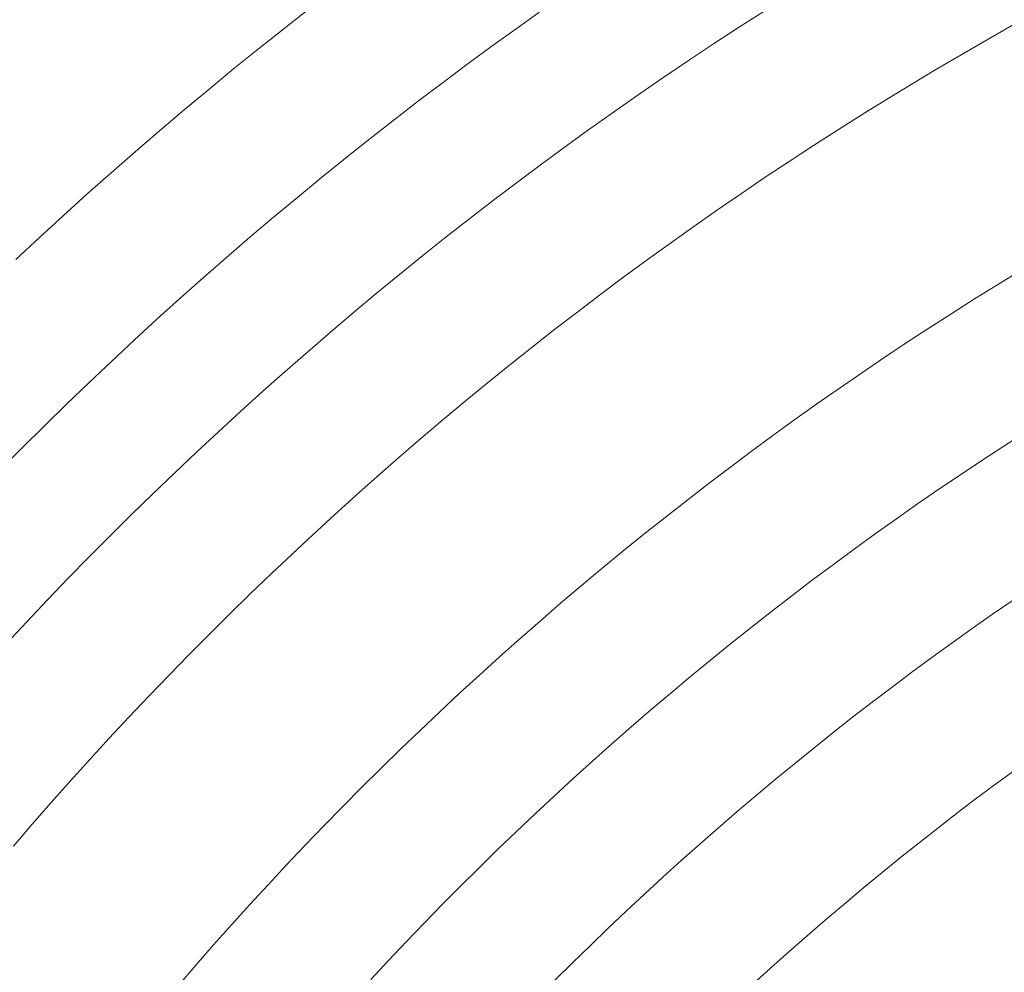
# Model space of a CAD drawing. Units: metres. Extents: x 0.023 to 0.783, y -1.42 to -0.693.
# Drawn here: x 0.343 to 0.364, y -1.131 to -1.111 of the extents above; entities that cross this region are included whole.
import ezdxf

# ---------------------------------------------------------------- set-up
doc = ezdxf.new("R2010")
doc.units = ezdxf.units.M
doc.header["$LTSCALE"] = 2.54
doc.layers.add('Kunstoff Schwarz', color=7, linetype='Continuous', lineweight=5)

msp = doc.modelspace()

# ---------------------------------------------------------------- linework, layer by layer
at = {"layer": 'Kunstoff Schwarz', "color": 7, "transparency": 33554687}
for points in [[(0.354162, -1.110535, 0.146653), (0.353619, -1.11092, 0.146653), (0.35308, -1.111309, 0.146653), (0.352543, -1.111703, 0.146653), (0.35201, -1.112101, 0.146653), (0.351479, -1.112503, 0.146653), (0.350952, -1.112909, 0.146653), (0.350428, -1.11332, 0.146653), (0.349907, -1.113734, 0.146653), (0.34939, -1.114152, 0.146653), (0.348875, -1.114575, 0.146653), (0.348364, -1.115001, 0.146653), (0.347857, -1.115432, 0.146653), (0.347352, -1.115866, 0.146653), (0.346852, -1.116305, 0.146653), (0.346354, -1.116747, 0.146653), (0.34586, -1.117193, 0.146653), (0.34537, -1.117643, 0.146653), (0.344883, -1.118097, 0.146653), (0.3444, -1.118554, 0.146653), (0.34392, -1.119016, 0.146653), (0.343444, -1.119481, 0.146653), (0.342972, -1.119949, 0.146653), (0.342503, -1.120422, 0.146653)], [(0.354162, -1.110535, 0.141653), (0.353619, -1.11092, 0.141653), (0.35308, -1.111309, 0.141653), (0.352543, -1.111703, 0.141653), (0.35201, -1.112101, 0.141653), (0.351479, -1.112503, 0.141653), (0.350952, -1.112909, 0.141653), (0.350428, -1.11332, 0.141653), (0.349907, -1.113734, 0.141653), (0.34939, -1.114152, 0.141653), (0.348875, -1.114575, 0.141653), (0.348364, -1.115001, 0.141653), (0.347857, -1.115432, 0.141653), (0.347352, -1.115866, 0.141653), (0.346852, -1.116305, 0.141653), (0.346354, -1.116747, 0.141653), (0.34586, -1.117193, 0.141653), (0.34537, -1.117643, 0.141653), (0.344883, -1.118097, 0.141653), (0.3444, -1.118554, 0.141653), (0.34392, -1.119016, 0.141653), (0.343444, -1.119481, 0.141653), (0.342972, -1.119949, 0.141653), (0.342503, -1.120422, 0.141653)], [(0.342629, -1.124157, 0.146653), (0.343068, -1.123687, 0.146653), (0.343511, -1.123219, 0.146653), (0.343957, -1.122755, 0.146653), (0.344407, -1.122295, 0.146653), (0.34486, -1.121838, 0.146653), (0.345317, -1.121384, 0.146653), (0.345777, -1.120935, 0.146653), (0.346241, -1.120488, 0.146653), (0.346709, -1.120046, 0.146653), (0.34718, -1.119607, 0.146653), (0.347654, -1.119172, 0.146653), (0.348132, -1.11874, 0.146653), (0.348613, -1.118313, 0.146653), (0.349097, -1.117889, 0.146653), (0.349585, -1.117468, 0.146653), (0.350075, -1.117052, 0.146653), (0.35057, -1.116639, 0.146653), (0.351067, -1.116231, 0.146653), (0.351567, -1.115826, 0.146653), (0.352071, -1.115425, 0.146653), (0.352578, -1.115028, 0.146653), (0.353088, -1.114635, 0.146653), (0.3536, -1.114246, 0.146653), (0.354116, -1.113861, 0.146653), (0.354635, -1.11348, 0.146653), (0.355157, -1.113103, 0.146653), (0.355682, -1.112731, 0.146653), (0.35621, -1.112362, 0.146653), (0.35674, -1.111997, 0.146653), (0.357273, -1.111637, 0.146653), (0.35781, -1.111281, 0.146653), (0.358349, -1.110929, 0.146653), (0.35889, -1.110581, 0.146653)], [(0.342629, -1.124157, 0.141653), (0.343068, -1.123687, 0.141653), (0.343511, -1.123219, 0.141653), (0.343957, -1.122755, 0.141653), (0.344407, -1.122295, 0.141653), (0.34486, -1.121838, 0.141653), (0.345317, -1.121384, 0.141653), (0.345777, -1.120935, 0.141653), (0.346241, -1.120488, 0.141653), (0.346709, -1.120046, 0.141653), (0.34718, -1.119607, 0.141653), (0.347654, -1.119172, 0.141653), (0.348132, -1.11874, 0.141653), (0.348613, -1.118313, 0.141653), (0.349097, -1.117889, 0.141653), (0.349585, -1.117468, 0.141653), (0.350075, -1.117052, 0.141653), (0.35057, -1.116639, 0.141653), (0.351067, -1.116231, 0.141653), (0.351567, -1.115826, 0.141653), (0.352071, -1.115425, 0.141653), (0.352578, -1.115028, 0.141653), (0.353088, -1.114635, 0.141653), (0.3536, -1.114246, 0.141653), (0.354116, -1.113861, 0.141653), (0.354635, -1.11348, 0.141653), (0.355157, -1.113103, 0.141653), (0.355682, -1.112731, 0.141653), (0.35621, -1.112362, 0.141653), (0.35674, -1.111997, 0.141653), (0.357273, -1.111637, 0.141653), (0.35781, -1.111281, 0.141653), (0.358349, -1.110929, 0.141653), (0.35889, -1.110581, 0.141653)], [(0.342832, -1.115907, 0.146653), (0.343337, -1.115437, 0.146653), (0.343846, -1.11497, 0.146653), (0.344358, -1.114508, 0.146653), (0.344874, -1.114049, 0.146653), (0.345393, -1.113595, 0.146653), (0.345916, -1.113144, 0.146653), (0.346442, -1.112698, 0.146653), (0.346972, -1.112256, 0.146653), (0.347505, -1.111818, 0.146653), (0.348042, -1.111384, 0.146653), (0.348582, -1.110955, 0.146653), (0.349126, -1.110529, 0.146653)], [(0.342832, -1.115907, 0.141653), (0.343337, -1.115437, 0.141653), (0.343846, -1.11497, 0.141653), (0.344358, -1.114508, 0.141653), (0.344874, -1.114049, 0.141653), (0.345393, -1.113595, 0.141653), (0.345916, -1.113144, 0.141653), (0.346442, -1.112698, 0.141653), (0.346972, -1.112256, 0.141653), (0.347505, -1.111818, 0.141653), (0.348042, -1.111384, 0.141653), (0.348582, -1.110955, 0.141653), (0.349126, -1.110529, 0.141653)], [(0.364316, -1.110831, 0.146653), (0.362583, -1.111831, 0.146653), (0.362052, -1.112149, 0.146653), (0.361524, -1.112472, 0.146653), (0.360998, -1.112798, 0.146653), (0.360474, -1.113129, 0.146653), (0.359954, -1.113464, 0.146653), (0.359435, -1.113802, 0.146653), (0.35892, -1.114145, 0.146653), (0.358407, -1.114492, 0.146653), (0.357897, -1.114843, 0.146653), (0.357389, -1.115198, 0.146653), (0.356885, -1.115556, 0.146653), (0.356383, -1.115919, 0.146653), (0.355884, -1.116285, 0.146653), (0.355388, -1.116656, 0.146653), (0.354894, -1.11703, 0.146653), (0.354404, -1.117408, 0.146653), (0.353917, -1.11779, 0.146653), (0.353432, -1.118176, 0.146653), (0.352951, -1.118565, 0.146653), (0.352473, -1.118958, 0.146653), (0.351998, -1.119355, 0.146653), (0.351525, -1.119756, 0.146653), (0.351056, -1.12016, 0.146653), (0.350591, -1.120568, 0.146653), (0.350128, -1.12098, 0.146653), (0.349669, -1.121395, 0.146653), (0.349212, -1.121813, 0.146653), (0.34876, -1.122236, 0.146653), (0.34831, -1.122661, 0.146653), (0.347864, -1.12309, 0.146653), (0.347421, -1.123523, 0.146653), (0.346981, -1.123959, 0.146653), (0.346545, -1.124399, 0.146653), (0.346113, -1.124842, 0.146653), (0.345683, -1.125288, 0.146653), (0.345258, -1.125737, 0.146653), (0.344835, -1.12619, 0.146653), (0.344417, -1.126646, 0.146653), (0.344002, -1.127106, 0.146653), (0.34359, -1.127568, 0.146653), (0.343182, -1.128034, 0.146653), (0.342778, -1.128503, 0.146653)], [(0.364316, -1.110831, 0.141653), (0.362583, -1.111831, 0.141653), (0.362052, -1.112149, 0.141653), (0.361524, -1.112472, 0.141653), (0.360998, -1.112798, 0.141653), (0.360474, -1.113129, 0.141653), (0.359954, -1.113464, 0.141653), (0.359435, -1.113802, 0.141653), (0.35892, -1.114145, 0.141653), (0.358407, -1.114492, 0.141653), (0.357897, -1.114843, 0.141653), (0.357389, -1.115198, 0.141653), (0.356885, -1.115556, 0.141653), (0.356383, -1.115919, 0.141653), (0.355884, -1.116285, 0.141653), (0.355388, -1.116656, 0.141653), (0.354894, -1.11703, 0.141653), (0.354404, -1.117408, 0.141653), (0.353917, -1.11779, 0.141653), (0.353432, -1.118176, 0.141653), (0.352951, -1.118565, 0.141653), (0.352473, -1.118958, 0.141653), (0.351998, -1.119355, 0.141653), (0.351525, -1.119756, 0.141653), (0.351056, -1.12016, 0.141653), (0.350591, -1.120568, 0.141653), (0.350128, -1.12098, 0.141653), (0.349669, -1.121395, 0.141653), (0.349212, -1.121813, 0.141653), (0.34876, -1.122236, 0.141653), (0.34831, -1.122661, 0.141653), (0.347864, -1.12309, 0.141653), (0.347421, -1.123523, 0.141653), (0.346981, -1.123959, 0.141653), (0.346545, -1.124399, 0.141653), (0.346113, -1.124842, 0.141653), (0.345683, -1.125288, 0.141653), (0.345258, -1.125737, 0.141653), (0.344835, -1.12619, 0.141653), (0.344417, -1.126646, 0.141653), (0.344002, -1.127106, 0.141653), (0.34359, -1.127568, 0.141653), (0.343182, -1.128034, 0.141653), (0.342778, -1.128503, 0.141653)], [(0.346314, -1.131504, 0.146653), (0.346694, -1.131064, 0.146653), (0.347077, -1.130626, 0.146653), (0.347463, -1.130192, 0.146653), (0.347853, -1.129761, 0.146653), (0.348246, -1.129333, 0.146653), (0.348643, -1.128908, 0.146653), (0.349042, -1.128486, 0.146653), (0.349445, -1.128067, 0.146653), (0.349851, -1.127651, 0.146653), (0.350261, -1.127239, 0.146653), (0.350673, -1.126829, 0.146653), (0.351089, -1.126423, 0.146653), (0.351508, -1.12602, 0.146653), (0.35193, -1.12562, 0.146653), (0.352355, -1.125224, 0.146653), (0.352783, -1.124831, 0.146653), (0.353214, -1.124441, 0.146653), (0.353649, -1.124055, 0.146653), (0.354086, -1.123672, 0.146653), (0.354526, -1.123292, 0.146653), (0.354969, -1.122916, 0.146653), (0.355415, -1.122544, 0.146653), (0.355864, -1.122174, 0.146653), (0.356316, -1.121809, 0.146653), (0.35677, -1.121446, 0.146653), (0.357227, -1.121088, 0.146653), (0.357688, -1.120733, 0.146653), (0.35815, -1.120381, 0.146653), (0.358616, -1.120033, 0.146653), (0.359084, -1.119689, 0.146653), (0.359555, -1.119348, 0.146653), (0.360029, -1.119011, 0.146653), (0.360505, -1.118678, 0.146653), (0.360984, -1.118348, 0.146653), (0.361465, -1.118022, 0.146653), (0.361949, -1.1177, 0.146653), (0.362435, -1.117382, 0.146653), (0.362924, -1.117067, 0.146653), (0.363415, -1.116757, 0.146653), (0.363908, -1.11645, 0.146653), (0.364404, -1.116147, 0.146653)], [(0.346314, -1.131504, 0.141653), (0.346694, -1.131064, 0.141653), (0.347077, -1.130626, 0.141653), (0.347463, -1.130192, 0.141653), (0.347853, -1.129761, 0.141653), (0.348246, -1.129333, 0.141653), (0.348643, -1.128908, 0.141653), (0.349042, -1.128486, 0.141653), (0.349445, -1.128067, 0.141653), (0.349851, -1.127651, 0.141653), (0.350261, -1.127239, 0.141653), (0.350673, -1.126829, 0.141653), (0.351089, -1.126423, 0.141653), (0.351508, -1.12602, 0.141653), (0.35193, -1.12562, 0.141653), (0.352355, -1.125224, 0.141653), (0.352783, -1.124831, 0.141653), (0.353214, -1.124441, 0.141653), (0.353649, -1.124055, 0.141653), (0.354086, -1.123672, 0.141653), (0.354526, -1.123292, 0.141653), (0.354969, -1.122916, 0.141653), (0.355415, -1.122544, 0.141653), (0.355864, -1.122174, 0.141653), (0.356316, -1.121809, 0.141653), (0.35677, -1.121446, 0.141653), (0.357227, -1.121088, 0.141653), (0.357688, -1.120733, 0.141653), (0.35815, -1.120381, 0.141653), (0.358616, -1.120033, 0.141653), (0.359084, -1.119689, 0.141653), (0.359555, -1.119348, 0.141653), (0.360029, -1.119011, 0.141653), (0.360505, -1.118678, 0.141653), (0.360984, -1.118348, 0.141653), (0.361465, -1.118022, 0.141653), (0.361949, -1.1177, 0.141653), (0.362435, -1.117382, 0.141653), (0.362924, -1.117067, 0.141653), (0.363415, -1.116757, 0.141653), (0.363908, -1.11645, 0.141653), (0.364404, -1.116147, 0.141653)], [(0.364508, -1.119615, 0.146653), (0.36404, -1.119917, 0.146653), (0.363574, -1.120222, 0.146653), (0.363111, -1.120531, 0.146653), (0.36265, -1.120843, 0.146653), (0.362192, -1.121159, 0.146653), (0.361736, -1.121478, 0.146653), (0.361283, -1.121801, 0.146653), (0.360832, -1.122127, 0.146653), (0.360383, -1.122457, 0.146653), (0.359938, -1.122791, 0.146653), (0.359494, -1.123128, 0.146653), (0.359054, -1.123468, 0.146653), (0.358616, -1.123811, 0.146653), (0.358181, -1.124158, 0.146653), (0.357748, -1.124509, 0.146653), (0.357318, -1.124863, 0.146653), (0.356891, -1.12522, 0.146653), (0.356467, -1.12558, 0.146653), (0.356045, -1.125944, 0.146653), (0.355627, -1.12631, 0.146653), (0.355211, -1.126681, 0.146653), (0.354798, -1.127054, 0.146653), (0.354388, -1.12743, 0.146653), (0.353981, -1.12781, 0.146653), (0.353577, -1.128193, 0.146653), (0.353175, -1.128579, 0.146653), (0.352777, -1.128968, 0.146653), (0.352382, -1.12936, 0.146653), (0.35199, -1.129755, 0.146653), (0.351601, -1.130153, 0.146653), (0.351215, -1.130554, 0.146653), (0.350832, -1.130959, 0.146653), (0.350453, -1.131366, 0.146653)], [(0.364508, -1.119615, 0.141653), (0.36404, -1.119917, 0.141653), (0.363574, -1.120222, 0.141653), (0.363111, -1.120531, 0.141653), (0.36265, -1.120843, 0.141653), (0.362192, -1.121159, 0.141653), (0.361736, -1.121478, 0.141653), (0.361283, -1.121801, 0.141653), (0.360832, -1.122127, 0.141653), (0.360383, -1.122457, 0.141653), (0.359938, -1.122791, 0.141653), (0.359494, -1.123128, 0.141653), (0.359054, -1.123468, 0.141653), (0.358616, -1.123811, 0.141653), (0.358181, -1.124158, 0.141653), (0.357748, -1.124509, 0.141653), (0.357318, -1.124863, 0.141653), (0.356891, -1.12522, 0.141653), (0.356467, -1.12558, 0.141653), (0.356045, -1.125944, 0.141653), (0.355627, -1.12631, 0.141653), (0.355211, -1.126681, 0.141653), (0.354798, -1.127054, 0.141653), (0.354388, -1.12743, 0.141653), (0.353981, -1.12781, 0.141653), (0.353577, -1.128193, 0.141653), (0.353175, -1.128579, 0.141653), (0.352777, -1.128968, 0.141653), (0.352382, -1.12936, 0.141653), (0.35199, -1.129755, 0.141653), (0.351601, -1.130153, 0.141653), (0.351215, -1.130554, 0.141653), (0.350832, -1.130959, 0.141653), (0.350453, -1.131366, 0.141653)], [(0.354406, -1.131384, 0.146653), (0.354784, -1.131008, 0.146653), (0.355166, -1.130636, 0.146653), (0.35555, -1.130266, 0.146653), (0.355937, -1.129899, 0.146653), (0.356327, -1.129535, 0.146653), (0.35672, -1.129175, 0.146653), (0.357116, -1.128817, 0.146653), (0.357514, -1.128462, 0.146653), (0.357915, -1.128111, 0.146653), (0.358319, -1.127763, 0.146653), (0.358725, -1.127417, 0.146653), (0.359134, -1.127075, 0.146653), (0.359546, -1.126736, 0.146653), (0.35996, -1.1264, 0.146653), (0.360377, -1.126068, 0.146653), (0.360796, -1.125739, 0.146653), (0.361218, -1.125413, 0.146653), (0.361643, -1.12509, 0.146653), (0.36207, -1.12477, 0.146653), (0.362499, -1.124454, 0.146653), (0.362931, -1.124141, 0.146653), (0.363365, -1.123832, 0.146653), (0.363802, -1.123526, 0.146653), (0.364241, -1.123223, 0.146653)], [(0.354406, -1.131384, 0.141653), (0.354784, -1.131008, 0.141653), (0.355166, -1.130636, 0.141653), (0.35555, -1.130266, 0.141653), (0.355937, -1.129899, 0.141653), (0.356327, -1.129535, 0.141653), (0.35672, -1.129175, 0.141653), (0.357116, -1.128817, 0.141653), (0.357514, -1.128462, 0.141653), (0.357915, -1.128111, 0.141653), (0.358319, -1.127763, 0.141653), (0.358725, -1.127417, 0.141653), (0.359134, -1.127075, 0.141653), (0.359546, -1.126736, 0.141653), (0.35996, -1.1264, 0.141653), (0.360377, -1.126068, 0.141653), (0.360796, -1.125739, 0.141653), (0.361218, -1.125413, 0.141653), (0.361643, -1.12509, 0.141653), (0.36207, -1.12477, 0.141653), (0.362499, -1.124454, 0.141653), (0.362931, -1.124141, 0.141653), (0.363365, -1.123832, 0.141653), (0.363802, -1.123526, 0.141653), (0.364241, -1.123223, 0.141653)], [(0.364247, -1.126893, 0.146653), (0.363837, -1.127195, 0.146653), (0.36343, -1.1275, 0.146653), (0.363025, -1.127808, 0.146653), (0.362623, -1.128119, 0.146653), (0.362223, -1.128433, 0.146653), (0.361825, -1.12875, 0.146653), (0.36143, -1.129071, 0.146653), (0.361037, -1.129394, 0.146653), (0.360647, -1.129721, 0.146653), (0.360259, -1.13005, 0.146653), (0.359874, -1.130383, 0.146653), (0.359492, -1.130718, 0.146653), (0.359112, -1.131056, 0.146653), (0.358735, -1.131398, 0.146653)], [(0.364247, -1.126893, 0.141653), (0.363837, -1.127195, 0.141653), (0.36343, -1.1275, 0.141653), (0.363025, -1.127808, 0.141653), (0.362623, -1.128119, 0.141653), (0.362223, -1.128433, 0.141653), (0.361825, -1.12875, 0.141653), (0.36143, -1.129071, 0.141653), (0.361037, -1.129394, 0.141653), (0.360647, -1.129721, 0.141653), (0.360259, -1.13005, 0.141653), (0.359874, -1.130383, 0.141653), (0.359492, -1.130718, 0.141653), (0.359112, -1.131056, 0.141653), (0.358735, -1.131398, 0.141653)]]:
    msp.add_polyline3d(points, dxfattribs=at)
for points in [[(0.348582, -1.110955, 0.141653), (0.348582, -1.110955, 0.146653), (0.349126, -1.110529, 0.146653), (0.349126, -1.110529, 0.141653)], [(0.354162, -1.110535, 0.141653), (0.354162, -1.110535, 0.146653), (0.353619, -1.11092, 0.146653), (0.353619, -1.11092, 0.141653)], [(0.358349, -1.110929, 0.141653), (0.358349, -1.110929, 0.146653), (0.35889, -1.110581, 0.146653), (0.35889, -1.110581, 0.141653)], [(0.364316, -1.110831, 0.141653), (0.364316, -1.110831, 0.146653), (0.362583, -1.111831, 0.146653), (0.362583, -1.111831, 0.141653)], [(0.348042, -1.111384, 0.141653), (0.348042, -1.111384, 0.146653), (0.348582, -1.110955, 0.146653), (0.348582, -1.110955, 0.141653)], [(0.353619, -1.11092, 0.141653), (0.353619, -1.11092, 0.146653), (0.35308, -1.111309, 0.146653), (0.35308, -1.111309, 0.141653)], [(0.35781, -1.111281, 0.141653), (0.35781, -1.111281, 0.146653), (0.358349, -1.110929, 0.146653), (0.358349, -1.110929, 0.141653)], [(0.35308, -1.111309, 0.141653), (0.35308, -1.111309, 0.146653), (0.352543, -1.111703, 0.146653), (0.352543, -1.111703, 0.141653)], [(0.357273, -1.111637, 0.141653), (0.357273, -1.111637, 0.146653), (0.35781, -1.111281, 0.146653), (0.35781, -1.111281, 0.141653)], [(0.347505, -1.111818, 0.141653), (0.347505, -1.111818, 0.146653), (0.348042, -1.111384, 0.146653), (0.348042, -1.111384, 0.141653)], [(0.352543, -1.111703, 0.141653), (0.352543, -1.111703, 0.146653), (0.35201, -1.112101, 0.146653), (0.35201, -1.112101, 0.141653)], [(0.35674, -1.111997, 0.141653), (0.35674, -1.111997, 0.146653), (0.357273, -1.111637, 0.146653), (0.357273, -1.111637, 0.141653)], [(0.346972, -1.112256, 0.141653), (0.346972, -1.112256, 0.146653), (0.347505, -1.111818, 0.146653), (0.347505, -1.111818, 0.141653)], [(0.362583, -1.111831, 0.141653), (0.362583, -1.111831, 0.146653), (0.362052, -1.112149, 0.146653), (0.362052, -1.112149, 0.141653)], [(0.35201, -1.112101, 0.141653), (0.35201, -1.112101, 0.146653), (0.351479, -1.112503, 0.146653), (0.351479, -1.112503, 0.141653)], [(0.35621, -1.112362, 0.141653), (0.35621, -1.112362, 0.146653), (0.35674, -1.111997, 0.146653), (0.35674, -1.111997, 0.141653)], [(0.362052, -1.112149, 0.141653), (0.362052, -1.112149, 0.146653), (0.361524, -1.112472, 0.146653), (0.361524, -1.112472, 0.141653)], [(0.346442, -1.112698, 0.141653), (0.346442, -1.112698, 0.146653), (0.346972, -1.112256, 0.146653), (0.346972, -1.112256, 0.141653)], [(0.355682, -1.112731, 0.141653), (0.355682, -1.112731, 0.146653), (0.35621, -1.112362, 0.146653), (0.35621, -1.112362, 0.141653)], [(0.351479, -1.112503, 0.141653), (0.351479, -1.112503, 0.146653), (0.350952, -1.112909, 0.146653), (0.350952, -1.112909, 0.141653)], [(0.361524, -1.112472, 0.141653), (0.361524, -1.112472, 0.146653), (0.360998, -1.112798, 0.146653), (0.360998, -1.112798, 0.141653)], [(0.345916, -1.113144, 0.141653), (0.345916, -1.113144, 0.146653), (0.346442, -1.112698, 0.146653), (0.346442, -1.112698, 0.141653)], [(0.355157, -1.113103, 0.141653), (0.355157, -1.113103, 0.146653), (0.355682, -1.112731, 0.146653), (0.355682, -1.112731, 0.141653)], [(0.360998, -1.112798, 0.141653), (0.360998, -1.112798, 0.146653), (0.360474, -1.113129, 0.146653), (0.360474, -1.113129, 0.141653)], [(0.350952, -1.112909, 0.141653), (0.350952, -1.112909, 0.146653), (0.350428, -1.11332, 0.146653), (0.350428, -1.11332, 0.141653)], [(0.345393, -1.113595, 0.141653), (0.345393, -1.113595, 0.146653), (0.345916, -1.113144, 0.146653), (0.345916, -1.113144, 0.141653)], [(0.354635, -1.11348, 0.141653), (0.354635, -1.11348, 0.146653), (0.355157, -1.113103, 0.146653), (0.355157, -1.113103, 0.141653)], [(0.360474, -1.113129, 0.141653), (0.360474, -1.113129, 0.146653), (0.359954, -1.113464, 0.146653), (0.359954, -1.113464, 0.141653)], [(0.350428, -1.11332, 0.141653), (0.350428, -1.11332, 0.146653), (0.349907, -1.113734, 0.146653), (0.349907, -1.113734, 0.141653)], [(0.344874, -1.114049, 0.141653), (0.344874, -1.114049, 0.146653), (0.345393, -1.113595, 0.146653), (0.345393, -1.113595, 0.141653)], [(0.354116, -1.113861, 0.141653), (0.354116, -1.113861, 0.146653), (0.354635, -1.11348, 0.146653), (0.354635, -1.11348, 0.141653)], [(0.359954, -1.113464, 0.141653), (0.359954, -1.113464, 0.146653), (0.359435, -1.113802, 0.146653), (0.359435, -1.113802, 0.141653)], [(0.349907, -1.113734, 0.141653), (0.349907, -1.113734, 0.146653), (0.34939, -1.114152, 0.146653), (0.34939, -1.114152, 0.141653)], [(0.359435, -1.113802, 0.141653), (0.359435, -1.113802, 0.146653), (0.35892, -1.114145, 0.146653), (0.35892, -1.114145, 0.141653)], [(0.344358, -1.114508, 0.141653), (0.344358, -1.114508, 0.146653), (0.344874, -1.114049, 0.146653), (0.344874, -1.114049, 0.141653)], [(0.3536, -1.114246, 0.141653), (0.3536, -1.114246, 0.146653), (0.354116, -1.113861, 0.146653), (0.354116, -1.113861, 0.141653)], [(0.34939, -1.114152, 0.141653), (0.34939, -1.114152, 0.146653), (0.348875, -1.114575, 0.146653), (0.348875, -1.114575, 0.141653)], [(0.353088, -1.114635, 0.141653), (0.353088, -1.114635, 0.146653), (0.3536, -1.114246, 0.146653), (0.3536, -1.114246, 0.141653)], [(0.35892, -1.114145, 0.141653), (0.35892, -1.114145, 0.146653), (0.358407, -1.114492, 0.146653), (0.358407, -1.114492, 0.141653)], [(0.358407, -1.114492, 0.141653), (0.358407, -1.114492, 0.146653), (0.357897, -1.114843, 0.146653), (0.357897, -1.114843, 0.141653)], [(0.343846, -1.11497, 0.141653), (0.343846, -1.11497, 0.146653), (0.344358, -1.114508, 0.146653), (0.344358, -1.114508, 0.141653)], [(0.348875, -1.114575, 0.141653), (0.348875, -1.114575, 0.146653), (0.348364, -1.115001, 0.146653), (0.348364, -1.115001, 0.141653)], [(0.352578, -1.115028, 0.141653), (0.352578, -1.115028, 0.146653), (0.353088, -1.114635, 0.146653), (0.353088, -1.114635, 0.141653)], [(0.357897, -1.114843, 0.141653), (0.357897, -1.114843, 0.146653), (0.357389, -1.115198, 0.146653), (0.357389, -1.115198, 0.141653)], [(0.343337, -1.115437, 0.141653), (0.343337, -1.115437, 0.146653), (0.343846, -1.11497, 0.146653), (0.343846, -1.11497, 0.141653)], [(0.348364, -1.115001, 0.141653), (0.348364, -1.115001, 0.146653), (0.347857, -1.115432, 0.146653), (0.347857, -1.115432, 0.141653)], [(0.352071, -1.115425, 0.141653), (0.352071, -1.115425, 0.146653), (0.352578, -1.115028, 0.146653), (0.352578, -1.115028, 0.141653)], [(0.357389, -1.115198, 0.141653), (0.357389, -1.115198, 0.146653), (0.356885, -1.115556, 0.146653), (0.356885, -1.115556, 0.141653)], [(0.342832, -1.115907, 0.141653), (0.342832, -1.115907, 0.146653), (0.343337, -1.115437, 0.146653), (0.343337, -1.115437, 0.141653)], [(0.347857, -1.115432, 0.141653), (0.347857, -1.115432, 0.146653), (0.347352, -1.115866, 0.146653), (0.347352, -1.115866, 0.141653)], [(0.351567, -1.115826, 0.141653), (0.351567, -1.115826, 0.146653), (0.352071, -1.115425, 0.146653), (0.352071, -1.115425, 0.141653)], [(0.356885, -1.115556, 0.141653), (0.356885, -1.115556, 0.146653), (0.356383, -1.115919, 0.146653), (0.356383, -1.115919, 0.141653)], [(0.347352, -1.115866, 0.141653), (0.347352, -1.115866, 0.146653), (0.346852, -1.116305, 0.146653), (0.346852, -1.116305, 0.141653)], [(0.351067, -1.116231, 0.141653), (0.351067, -1.116231, 0.146653), (0.351567, -1.115826, 0.146653), (0.351567, -1.115826, 0.141653)], [(0.356383, -1.115919, 0.141653), (0.356383, -1.115919, 0.146653), (0.355884, -1.116285, 0.146653), (0.355884, -1.116285, 0.141653)], [(0.363908, -1.11645, 0.141653), (0.363908, -1.11645, 0.146653), (0.364404, -1.116147, 0.146653), (0.364404, -1.116147, 0.141653)], [(0.346852, -1.116305, 0.141653), (0.346852, -1.116305, 0.146653), (0.346354, -1.116747, 0.146653), (0.346354, -1.116747, 0.141653)], [(0.35057, -1.116639, 0.141653), (0.35057, -1.116639, 0.146653), (0.351067, -1.116231, 0.146653), (0.351067, -1.116231, 0.141653)], [(0.355884, -1.116285, 0.141653), (0.355884, -1.116285, 0.146653), (0.355388, -1.116656, 0.146653), (0.355388, -1.116656, 0.141653)], [(0.363415, -1.116757, 0.141653), (0.363415, -1.116757, 0.146653), (0.363908, -1.11645, 0.146653), (0.363908, -1.11645, 0.141653)], [(0.346354, -1.116747, 0.141653), (0.346354, -1.116747, 0.146653), (0.34586, -1.117193, 0.146653), (0.34586, -1.117193, 0.141653)], [(0.350075, -1.117052, 0.141653), (0.350075, -1.117052, 0.146653), (0.35057, -1.116639, 0.146653), (0.35057, -1.116639, 0.141653)], [(0.355388, -1.116656, 0.141653), (0.355388, -1.116656, 0.146653), (0.354894, -1.11703, 0.146653), (0.354894, -1.11703, 0.141653)], [(0.362924, -1.117067, 0.141653), (0.362924, -1.117067, 0.146653), (0.363415, -1.116757, 0.146653), (0.363415, -1.116757, 0.141653)], [(0.354894, -1.11703, 0.141653), (0.354894, -1.11703, 0.146653), (0.354404, -1.117408, 0.146653), (0.354404, -1.117408, 0.141653)], [(0.34586, -1.117193, 0.141653), (0.34586, -1.117193, 0.146653), (0.34537, -1.117643, 0.146653), (0.34537, -1.117643, 0.141653)], [(0.349585, -1.117468, 0.141653), (0.349585, -1.117468, 0.146653), (0.350075, -1.117052, 0.146653), (0.350075, -1.117052, 0.141653)], [(0.362435, -1.117382, 0.141653), (0.362435, -1.117382, 0.146653), (0.362924, -1.117067, 0.146653), (0.362924, -1.117067, 0.141653)], [(0.354404, -1.117408, 0.141653), (0.354404, -1.117408, 0.146653), (0.353917, -1.11779, 0.146653), (0.353917, -1.11779, 0.141653)], [(0.361949, -1.1177, 0.141653), (0.361949, -1.1177, 0.146653), (0.362435, -1.117382, 0.146653), (0.362435, -1.117382, 0.141653)], [(0.34537, -1.117643, 0.141653), (0.34537, -1.117643, 0.146653), (0.344883, -1.118097, 0.146653), (0.344883, -1.118097, 0.141653)], [(0.349097, -1.117889, 0.141653), (0.349097, -1.117889, 0.146653), (0.349585, -1.117468, 0.146653), (0.349585, -1.117468, 0.141653)], [(0.353917, -1.11779, 0.141653), (0.353917, -1.11779, 0.146653), (0.353432, -1.118176, 0.146653), (0.353432, -1.118176, 0.141653)], [(0.361465, -1.118022, 0.141653), (0.361465, -1.118022, 0.146653), (0.361949, -1.1177, 0.146653), (0.361949, -1.1177, 0.141653)], [(0.348613, -1.118313, 0.141653), (0.348613, -1.118313, 0.146653), (0.349097, -1.117889, 0.146653), (0.349097, -1.117889, 0.141653)], [(0.360984, -1.118348, 0.141653), (0.360984, -1.118348, 0.146653), (0.361465, -1.118022, 0.146653), (0.361465, -1.118022, 0.141653)], [(0.344883, -1.118097, 0.141653), (0.344883, -1.118097, 0.146653), (0.3444, -1.118554, 0.146653), (0.3444, -1.118554, 0.141653)], [(0.353432, -1.118176, 0.141653), (0.353432, -1.118176, 0.146653), (0.352951, -1.118565, 0.146653), (0.352951, -1.118565, 0.141653)], [(0.348132, -1.11874, 0.141653), (0.348132, -1.11874, 0.146653), (0.348613, -1.118313, 0.146653), (0.348613, -1.118313, 0.141653)], [(0.360505, -1.118678, 0.141653), (0.360505, -1.118678, 0.146653), (0.360984, -1.118348, 0.146653), (0.360984, -1.118348, 0.141653)], [(0.3444, -1.118554, 0.141653), (0.3444, -1.118554, 0.146653), (0.34392, -1.119016, 0.146653), (0.34392, -1.119016, 0.141653)], [(0.352951, -1.118565, 0.141653), (0.352951, -1.118565, 0.146653), (0.352473, -1.118958, 0.146653), (0.352473, -1.118958, 0.141653)], [(0.360029, -1.119011, 0.141653), (0.360029, -1.119011, 0.146653), (0.360505, -1.118678, 0.146653), (0.360505, -1.118678, 0.141653)], [(0.347654, -1.119172, 0.141653), (0.347654, -1.119172, 0.146653), (0.348132, -1.11874, 0.146653), (0.348132, -1.11874, 0.141653)], [(0.34392, -1.119016, 0.141653), (0.34392, -1.119016, 0.146653), (0.343444, -1.119481, 0.146653), (0.343444, -1.119481, 0.141653)], [(0.352473, -1.118958, 0.141653), (0.352473, -1.118958, 0.146653), (0.351998, -1.119355, 0.146653), (0.351998, -1.119355, 0.141653)], [(0.359555, -1.119348, 0.141653), (0.359555, -1.119348, 0.146653), (0.360029, -1.119011, 0.146653), (0.360029, -1.119011, 0.141653)], [(0.34718, -1.119607, 0.141653), (0.34718, -1.119607, 0.146653), (0.347654, -1.119172, 0.146653), (0.347654, -1.119172, 0.141653)], [(0.351998, -1.119355, 0.141653), (0.351998, -1.119355, 0.146653), (0.351525, -1.119756, 0.146653), (0.351525, -1.119756, 0.141653)], [(0.359084, -1.119689, 0.141653), (0.359084, -1.119689, 0.146653), (0.359555, -1.119348, 0.146653), (0.359555, -1.119348, 0.141653)], [(0.343444, -1.119481, 0.141653), (0.343444, -1.119481, 0.146653), (0.342972, -1.119949, 0.146653), (0.342972, -1.119949, 0.141653)], [(0.346709, -1.120046, 0.141653), (0.346709, -1.120046, 0.146653), (0.34718, -1.119607, 0.146653), (0.34718, -1.119607, 0.141653)], [(0.351525, -1.119756, 0.141653), (0.351525, -1.119756, 0.146653), (0.351056, -1.12016, 0.146653), (0.351056, -1.12016, 0.141653)], [(0.358616, -1.120033, 0.141653), (0.358616, -1.120033, 0.146653), (0.359084, -1.119689, 0.146653), (0.359084, -1.119689, 0.141653)], [(0.364508, -1.119615, 0.141653), (0.364508, -1.119615, 0.146653), (0.36404, -1.119917, 0.146653), (0.36404, -1.119917, 0.141653)], [(0.342972, -1.119949, 0.141653), (0.342972, -1.119949, 0.146653), (0.342503, -1.120422, 0.146653), (0.342503, -1.120422, 0.141653)], [(0.36404, -1.119917, 0.141653), (0.36404, -1.119917, 0.146653), (0.363574, -1.120222, 0.146653), (0.363574, -1.120222, 0.141653)], [(0.346241, -1.120488, 0.141653), (0.346241, -1.120488, 0.146653), (0.346709, -1.120046, 0.146653), (0.346709, -1.120046, 0.141653)], [(0.351056, -1.12016, 0.141653), (0.351056, -1.12016, 0.146653), (0.350591, -1.120568, 0.146653), (0.350591, -1.120568, 0.141653)], [(0.35815, -1.120381, 0.141653), (0.35815, -1.120381, 0.146653), (0.358616, -1.120033, 0.146653), (0.358616, -1.120033, 0.141653)], [(0.357688, -1.120733, 0.141653), (0.357688, -1.120733, 0.146653), (0.35815, -1.120381, 0.146653), (0.35815, -1.120381, 0.141653)], [(0.363574, -1.120222, 0.141653), (0.363574, -1.120222, 0.146653), (0.363111, -1.120531, 0.146653), (0.363111, -1.120531, 0.141653)], [(0.345777, -1.120935, 0.141653), (0.345777, -1.120935, 0.146653), (0.346241, -1.120488, 0.146653), (0.346241, -1.120488, 0.141653)], [(0.350591, -1.120568, 0.141653), (0.350591, -1.120568, 0.146653), (0.350128, -1.12098, 0.146653), (0.350128, -1.12098, 0.141653)], [(0.363111, -1.120531, 0.141653), (0.363111, -1.120531, 0.146653), (0.36265, -1.120843, 0.146653), (0.36265, -1.120843, 0.141653)], [(0.357227, -1.121088, 0.141653), (0.357227, -1.121088, 0.146653), (0.357688, -1.120733, 0.146653), (0.357688, -1.120733, 0.141653)], [(0.345317, -1.121384, 0.141653), (0.345317, -1.121384, 0.146653), (0.345777, -1.120935, 0.146653), (0.345777, -1.120935, 0.141653)], [(0.350128, -1.12098, 0.141653), (0.350128, -1.12098, 0.146653), (0.349669, -1.121395, 0.146653), (0.349669, -1.121395, 0.141653)], [(0.36265, -1.120843, 0.141653), (0.36265, -1.120843, 0.146653), (0.362192, -1.121159, 0.146653), (0.362192, -1.121159, 0.141653)], [(0.35677, -1.121446, 0.141653), (0.35677, -1.121446, 0.146653), (0.357227, -1.121088, 0.146653), (0.357227, -1.121088, 0.141653)], [(0.362192, -1.121159, 0.141653), (0.362192, -1.121159, 0.146653), (0.361736, -1.121478, 0.146653), (0.361736, -1.121478, 0.141653)], [(0.34486, -1.121838, 0.141653), (0.34486, -1.121838, 0.146653), (0.345317, -1.121384, 0.146653), (0.345317, -1.121384, 0.141653)], [(0.349669, -1.121395, 0.141653), (0.349669, -1.121395, 0.146653), (0.349212, -1.121813, 0.146653), (0.349212, -1.121813, 0.141653)], [(0.356316, -1.121809, 0.141653), (0.356316, -1.121809, 0.146653), (0.35677, -1.121446, 0.146653), (0.35677, -1.121446, 0.141653)], [(0.361736, -1.121478, 0.141653), (0.361736, -1.121478, 0.146653), (0.361283, -1.121801, 0.146653), (0.361283, -1.121801, 0.141653)], [(0.344407, -1.122295, 0.141653), (0.344407, -1.122295, 0.146653), (0.34486, -1.121838, 0.146653), (0.34486, -1.121838, 0.141653)], [(0.349212, -1.121813, 0.141653), (0.349212, -1.121813, 0.146653), (0.34876, -1.122236, 0.146653), (0.34876, -1.122236, 0.141653)], [(0.355864, -1.122174, 0.141653), (0.355864, -1.122174, 0.146653), (0.356316, -1.121809, 0.146653), (0.356316, -1.121809, 0.141653)], [(0.361283, -1.121801, 0.141653), (0.361283, -1.121801, 0.146653), (0.360832, -1.122127, 0.146653), (0.360832, -1.122127, 0.141653)], [(0.343957, -1.122755, 0.141653), (0.343957, -1.122755, 0.146653), (0.344407, -1.122295, 0.146653), (0.344407, -1.122295, 0.141653)], [(0.34876, -1.122236, 0.141653), (0.34876, -1.122236, 0.146653), (0.34831, -1.122661, 0.146653), (0.34831, -1.122661, 0.141653)], [(0.355415, -1.122544, 0.141653), (0.355415, -1.122544, 0.146653), (0.355864, -1.122174, 0.146653), (0.355864, -1.122174, 0.141653)], [(0.360832, -1.122127, 0.141653), (0.360832, -1.122127, 0.146653), (0.360383, -1.122457, 0.146653), (0.360383, -1.122457, 0.141653)], [(0.360383, -1.122457, 0.141653), (0.360383, -1.122457, 0.146653), (0.359938, -1.122791, 0.146653), (0.359938, -1.122791, 0.141653)], [(0.34831, -1.122661, 0.141653), (0.34831, -1.122661, 0.146653), (0.347864, -1.12309, 0.146653), (0.347864, -1.12309, 0.141653)], [(0.354969, -1.122916, 0.141653), (0.354969, -1.122916, 0.146653), (0.355415, -1.122544, 0.146653), (0.355415, -1.122544, 0.141653)], [(0.343511, -1.123219, 0.141653), (0.343511, -1.123219, 0.146653), (0.343957, -1.122755, 0.146653), (0.343957, -1.122755, 0.141653)], [(0.354526, -1.123292, 0.141653), (0.354526, -1.123292, 0.146653), (0.354969, -1.122916, 0.146653), (0.354969, -1.122916, 0.141653)], [(0.359938, -1.122791, 0.141653), (0.359938, -1.122791, 0.146653), (0.359494, -1.123128, 0.146653), (0.359494, -1.123128, 0.141653)], [(0.347864, -1.12309, 0.141653), (0.347864, -1.12309, 0.146653), (0.347421, -1.123523, 0.146653), (0.347421, -1.123523, 0.141653)], [(0.359494, -1.123128, 0.141653), (0.359494, -1.123128, 0.146653), (0.359054, -1.123468, 0.146653), (0.359054, -1.123468, 0.141653)], [(0.343068, -1.123687, 0.141653), (0.343068, -1.123687, 0.146653), (0.343511, -1.123219, 0.146653), (0.343511, -1.123219, 0.141653)], [(0.354086, -1.123672, 0.141653), (0.354086, -1.123672, 0.146653), (0.354526, -1.123292, 0.146653), (0.354526, -1.123292, 0.141653)], [(0.363802, -1.123526, 0.141653), (0.363802, -1.123526, 0.146653), (0.364241, -1.123223, 0.146653), (0.364241, -1.123223, 0.141653)], [(0.347421, -1.123523, 0.141653), (0.347421, -1.123523, 0.146653), (0.346981, -1.123959, 0.146653), (0.346981, -1.123959, 0.141653)], [(0.359054, -1.123468, 0.141653), (0.359054, -1.123468, 0.146653), (0.358616, -1.123811, 0.146653), (0.358616, -1.123811, 0.141653)], [(0.363365, -1.123832, 0.141653), (0.363365, -1.123832, 0.146653), (0.363802, -1.123526, 0.146653), (0.363802, -1.123526, 0.141653)], [(0.342629, -1.124157, 0.141653), (0.342629, -1.124157, 0.146653), (0.343068, -1.123687, 0.146653), (0.343068, -1.123687, 0.141653)], [(0.353649, -1.124055, 0.141653), (0.353649, -1.124055, 0.146653), (0.354086, -1.123672, 0.146653), (0.354086, -1.123672, 0.141653)], [(0.346981, -1.123959, 0.141653), (0.346981, -1.123959, 0.146653), (0.346545, -1.124399, 0.146653), (0.346545, -1.124399, 0.141653)], [(0.358616, -1.123811, 0.141653), (0.358616, -1.123811, 0.146653), (0.358181, -1.124158, 0.146653), (0.358181, -1.124158, 0.141653)], [(0.362931, -1.124141, 0.141653), (0.362931, -1.124141, 0.146653), (0.363365, -1.123832, 0.146653), (0.363365, -1.123832, 0.141653)], [(0.353214, -1.124441, 0.141653), (0.353214, -1.124441, 0.146653), (0.353649, -1.124055, 0.146653), (0.353649, -1.124055, 0.141653)], [(0.358181, -1.124158, 0.141653), (0.358181, -1.124158, 0.146653), (0.357748, -1.124509, 0.146653), (0.357748, -1.124509, 0.141653)], [(0.362499, -1.124454, 0.141653), (0.362499, -1.124454, 0.146653), (0.362931, -1.124141, 0.146653), (0.362931, -1.124141, 0.141653)], [(0.346545, -1.124399, 0.141653), (0.346545, -1.124399, 0.146653), (0.346113, -1.124842, 0.146653), (0.346113, -1.124842, 0.141653)], [(0.352783, -1.124831, 0.141653), (0.352783, -1.124831, 0.146653), (0.353214, -1.124441, 0.146653), (0.353214, -1.124441, 0.141653)], [(0.357748, -1.124509, 0.141653), (0.357748, -1.124509, 0.146653), (0.357318, -1.124863, 0.146653), (0.357318, -1.124863, 0.141653)], [(0.36207, -1.12477, 0.141653), (0.36207, -1.12477, 0.146653), (0.362499, -1.124454, 0.146653), (0.362499, -1.124454, 0.141653)], [(0.346113, -1.124842, 0.141653), (0.346113, -1.124842, 0.146653), (0.345683, -1.125288, 0.146653), (0.345683, -1.125288, 0.141653)], [(0.352355, -1.125224, 0.141653), (0.352355, -1.125224, 0.146653), (0.352783, -1.124831, 0.146653), (0.352783, -1.124831, 0.141653)], [(0.361643, -1.12509, 0.141653), (0.361643, -1.12509, 0.146653), (0.36207, -1.12477, 0.146653), (0.36207, -1.12477, 0.141653)], [(0.357318, -1.124863, 0.141653), (0.357318, -1.124863, 0.146653), (0.356891, -1.12522, 0.146653), (0.356891, -1.12522, 0.141653)], [(0.35193, -1.12562, 0.141653), (0.35193, -1.12562, 0.146653), (0.352355, -1.125224, 0.146653), (0.352355, -1.125224, 0.141653)], [(0.356891, -1.12522, 0.141653), (0.356891, -1.12522, 0.146653), (0.356467, -1.12558, 0.146653), (0.356467, -1.12558, 0.141653)], [(0.361218, -1.125413, 0.141653), (0.361218, -1.125413, 0.146653), (0.361643, -1.12509, 0.146653), (0.361643, -1.12509, 0.141653)], [(0.345683, -1.125288, 0.141653), (0.345683, -1.125288, 0.146653), (0.345258, -1.125737, 0.146653), (0.345258, -1.125737, 0.141653)], [(0.360796, -1.125739, 0.141653), (0.360796, -1.125739, 0.146653), (0.361218, -1.125413, 0.146653), (0.361218, -1.125413, 0.141653)], [(0.351508, -1.12602, 0.141653), (0.351508, -1.12602, 0.146653), (0.35193, -1.12562, 0.146653), (0.35193, -1.12562, 0.141653)], [(0.356467, -1.12558, 0.141653), (0.356467, -1.12558, 0.146653), (0.356045, -1.125944, 0.146653), (0.356045, -1.125944, 0.141653)], [(0.345258, -1.125737, 0.141653), (0.345258, -1.125737, 0.146653), (0.344835, -1.12619, 0.146653), (0.344835, -1.12619, 0.141653)], [(0.360377, -1.126068, 0.141653), (0.360377, -1.126068, 0.146653), (0.360796, -1.125739, 0.146653), (0.360796, -1.125739, 0.141653)], [(0.351089, -1.126423, 0.141653), (0.351089, -1.126423, 0.146653), (0.351508, -1.12602, 0.146653), (0.351508, -1.12602, 0.141653)], [(0.356045, -1.125944, 0.141653), (0.356045, -1.125944, 0.146653), (0.355627, -1.12631, 0.146653), (0.355627, -1.12631, 0.141653)], [(0.35996, -1.1264, 0.141653), (0.35996, -1.1264, 0.146653), (0.360377, -1.126068, 0.146653), (0.360377, -1.126068, 0.141653)], [(0.344835, -1.12619, 0.141653), (0.344835, -1.12619, 0.146653), (0.344417, -1.126646, 0.146653), (0.344417, -1.126646, 0.141653)], [(0.355627, -1.12631, 0.141653), (0.355627, -1.12631, 0.146653), (0.355211, -1.126681, 0.146653), (0.355211, -1.126681, 0.141653)], [(0.350673, -1.126829, 0.141653), (0.350673, -1.126829, 0.146653), (0.351089, -1.126423, 0.146653), (0.351089, -1.126423, 0.141653)], [(0.359546, -1.126736, 0.141653), (0.359546, -1.126736, 0.146653), (0.35996, -1.1264, 0.146653), (0.35996, -1.1264, 0.141653)], [(0.344417, -1.126646, 0.141653), (0.344417, -1.126646, 0.146653), (0.344002, -1.127106, 0.146653), (0.344002, -1.127106, 0.141653)], [(0.355211, -1.126681, 0.141653), (0.355211, -1.126681, 0.146653), (0.354798, -1.127054, 0.146653), (0.354798, -1.127054, 0.141653)], [(0.359134, -1.127075, 0.141653), (0.359134, -1.127075, 0.146653), (0.359546, -1.126736, 0.146653), (0.359546, -1.126736, 0.141653)], [(0.350261, -1.127239, 0.141653), (0.350261, -1.127239, 0.146653), (0.350673, -1.126829, 0.146653), (0.350673, -1.126829, 0.141653)], [(0.364247, -1.126893, 0.141653), (0.364247, -1.126893, 0.146653), (0.363837, -1.127195, 0.146653), (0.363837, -1.127195, 0.141653)], [(0.344002, -1.127106, 0.141653), (0.344002, -1.127106, 0.146653), (0.34359, -1.127568, 0.146653), (0.34359, -1.127568, 0.141653)], [(0.354798, -1.127054, 0.141653), (0.354798, -1.127054, 0.146653), (0.354388, -1.12743, 0.146653), (0.354388, -1.12743, 0.141653)], [(0.358725, -1.127417, 0.141653), (0.358725, -1.127417, 0.146653), (0.359134, -1.127075, 0.146653), (0.359134, -1.127075, 0.141653)], [(0.349851, -1.127651, 0.141653), (0.349851, -1.127651, 0.146653), (0.350261, -1.127239, 0.146653), (0.350261, -1.127239, 0.141653)], [(0.363837, -1.127195, 0.141653), (0.363837, -1.127195, 0.146653), (0.36343, -1.1275, 0.146653), (0.36343, -1.1275, 0.141653)], [(0.34359, -1.127568, 0.141653), (0.34359, -1.127568, 0.146653), (0.343182, -1.128034, 0.146653), (0.343182, -1.128034, 0.141653)], [(0.354388, -1.12743, 0.141653), (0.354388, -1.12743, 0.146653), (0.353981, -1.12781, 0.146653), (0.353981, -1.12781, 0.141653)], [(0.358319, -1.127763, 0.141653), (0.358319, -1.127763, 0.146653), (0.358725, -1.127417, 0.146653), (0.358725, -1.127417, 0.141653)], [(0.36343, -1.1275, 0.141653), (0.36343, -1.1275, 0.146653), (0.363025, -1.127808, 0.146653), (0.363025, -1.127808, 0.141653)], [(0.349445, -1.128067, 0.141653), (0.349445, -1.128067, 0.146653), (0.349851, -1.127651, 0.146653), (0.349851, -1.127651, 0.141653)], [(0.353981, -1.12781, 0.141653), (0.353981, -1.12781, 0.146653), (0.353577, -1.128193, 0.146653), (0.353577, -1.128193, 0.141653)], [(0.357915, -1.128111, 0.141653), (0.357915, -1.128111, 0.146653), (0.358319, -1.127763, 0.146653), (0.358319, -1.127763, 0.141653)], [(0.363025, -1.127808, 0.141653), (0.363025, -1.127808, 0.146653), (0.362623, -1.128119, 0.146653), (0.362623, -1.128119, 0.141653)], [(0.343182, -1.128034, 0.141653), (0.343182, -1.128034, 0.146653), (0.342778, -1.128503, 0.146653), (0.342778, -1.128503, 0.141653)], [(0.349042, -1.128486, 0.141653), (0.349042, -1.128486, 0.146653), (0.349445, -1.128067, 0.146653), (0.349445, -1.128067, 0.141653)], [(0.353577, -1.128193, 0.141653), (0.353577, -1.128193, 0.146653), (0.353175, -1.128579, 0.146653), (0.353175, -1.128579, 0.141653)], [(0.357514, -1.128462, 0.141653), (0.357514, -1.128462, 0.146653), (0.357915, -1.128111, 0.146653), (0.357915, -1.128111, 0.141653)], [(0.362623, -1.128119, 0.141653), (0.362623, -1.128119, 0.146653), (0.362223, -1.128433, 0.146653), (0.362223, -1.128433, 0.141653)], [(0.362223, -1.128433, 0.141653), (0.362223, -1.128433, 0.146653), (0.361825, -1.12875, 0.146653), (0.361825, -1.12875, 0.141653)], [(0.348643, -1.128908, 0.141653), (0.348643, -1.128908, 0.146653), (0.349042, -1.128486, 0.146653), (0.349042, -1.128486, 0.141653)], [(0.353175, -1.128579, 0.141653), (0.353175, -1.128579, 0.146653), (0.352777, -1.128968, 0.146653), (0.352777, -1.128968, 0.141653)], [(0.357116, -1.128817, 0.141653), (0.357116, -1.128817, 0.146653), (0.357514, -1.128462, 0.146653), (0.357514, -1.128462, 0.141653)], [(0.35672, -1.129175, 0.141653), (0.35672, -1.129175, 0.146653), (0.357116, -1.128817, 0.146653), (0.357116, -1.128817, 0.141653)], [(0.361825, -1.12875, 0.141653), (0.361825, -1.12875, 0.146653), (0.36143, -1.129071, 0.146653), (0.36143, -1.129071, 0.141653)], [(0.348246, -1.129333, 0.141653), (0.348246, -1.129333, 0.146653), (0.348643, -1.128908, 0.146653), (0.348643, -1.128908, 0.141653)], [(0.352777, -1.128968, 0.141653), (0.352777, -1.128968, 0.146653), (0.352382, -1.12936, 0.146653), (0.352382, -1.12936, 0.141653)], [(0.36143, -1.129071, 0.141653), (0.36143, -1.129071, 0.146653), (0.361037, -1.129394, 0.146653), (0.361037, -1.129394, 0.141653)], [(0.356327, -1.129535, 0.141653), (0.356327, -1.129535, 0.146653), (0.35672, -1.129175, 0.146653), (0.35672, -1.129175, 0.141653)], [(0.347853, -1.129761, 0.141653), (0.347853, -1.129761, 0.146653), (0.348246, -1.129333, 0.146653), (0.348246, -1.129333, 0.141653)], [(0.352382, -1.12936, 0.141653), (0.352382, -1.12936, 0.146653), (0.35199, -1.129755, 0.146653), (0.35199, -1.129755, 0.141653)], [(0.361037, -1.129394, 0.141653), (0.361037, -1.129394, 0.146653), (0.360647, -1.129721, 0.146653), (0.360647, -1.129721, 0.141653)], [(0.355937, -1.129899, 0.141653), (0.355937, -1.129899, 0.146653), (0.356327, -1.129535, 0.146653), (0.356327, -1.129535, 0.141653)], [(0.347463, -1.130192, 0.141653), (0.347463, -1.130192, 0.146653), (0.347853, -1.129761, 0.146653), (0.347853, -1.129761, 0.141653)], [(0.35199, -1.129755, 0.141653), (0.35199, -1.129755, 0.146653), (0.351601, -1.130153, 0.146653), (0.351601, -1.130153, 0.141653)], [(0.35555, -1.130266, 0.141653), (0.35555, -1.130266, 0.146653), (0.355937, -1.129899, 0.146653), (0.355937, -1.129899, 0.141653)], [(0.360647, -1.129721, 0.141653), (0.360647, -1.129721, 0.146653), (0.360259, -1.13005, 0.146653), (0.360259, -1.13005, 0.141653)], [(0.360259, -1.13005, 0.141653), (0.360259, -1.13005, 0.146653), (0.359874, -1.130383, 0.146653), (0.359874, -1.130383, 0.141653)], [(0.347077, -1.130626, 0.141653), (0.347077, -1.130626, 0.146653), (0.347463, -1.130192, 0.146653), (0.347463, -1.130192, 0.141653)], [(0.351601, -1.130153, 0.141653), (0.351601, -1.130153, 0.146653), (0.351215, -1.130554, 0.146653), (0.351215, -1.130554, 0.141653)], [(0.355166, -1.130636, 0.141653), (0.355166, -1.130636, 0.146653), (0.35555, -1.130266, 0.146653), (0.35555, -1.130266, 0.141653)], [(0.351215, -1.130554, 0.141653), (0.351215, -1.130554, 0.146653), (0.350832, -1.130959, 0.146653), (0.350832, -1.130959, 0.141653)], [(0.359874, -1.130383, 0.141653), (0.359874, -1.130383, 0.146653), (0.359492, -1.130718, 0.146653), (0.359492, -1.130718, 0.141653)], [(0.346694, -1.131064, 0.141653), (0.346694, -1.131064, 0.146653), (0.347077, -1.130626, 0.146653), (0.347077, -1.130626, 0.141653)], [(0.354784, -1.131008, 0.141653), (0.354784, -1.131008, 0.146653), (0.355166, -1.130636, 0.146653), (0.355166, -1.130636, 0.141653)], [(0.359492, -1.130718, 0.141653), (0.359492, -1.130718, 0.146653), (0.359112, -1.131056, 0.146653), (0.359112, -1.131056, 0.141653)], [(0.350832, -1.130959, 0.141653), (0.350832, -1.130959, 0.146653), (0.350453, -1.131366, 0.146653), (0.350453, -1.131366, 0.141653)], [(0.346314, -1.131504, 0.141653), (0.346314, -1.131504, 0.146653), (0.346694, -1.131064, 0.146653), (0.346694, -1.131064, 0.141653)], [(0.354406, -1.131384, 0.141653), (0.354406, -1.131384, 0.146653), (0.354784, -1.131008, 0.146653), (0.354784, -1.131008, 0.141653)], [(0.359112, -1.131056, 0.141653), (0.359112, -1.131056, 0.146653), (0.358735, -1.131398, 0.146653), (0.358735, -1.131398, 0.141653)]]:
    msp.add_3dface(points, dxfattribs=at)

doc.saveas('drawing.dxf')
